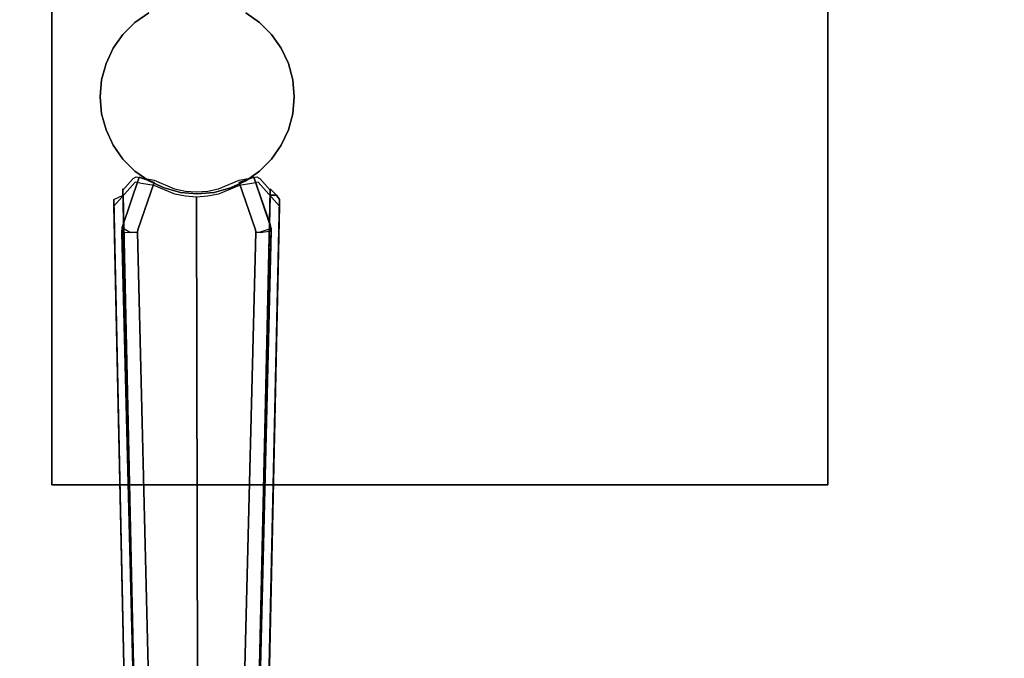
# Model space of a CAD drawing. Extents: x 0 to 66, y -24.4 to 1.
# Drawn here: x 12.7 to 22.9, y -17.8 to -11.2 of the extents above; entities that cross this region are included whole.
import ezdxf

# ---------------------------------------------------------------- set-up
doc = ezdxf.new("R2010")
doc.units = 0
doc.header["$LTSCALE"] = 30
doc.header["$MEASUREMENT"] = 0
doc.layers.add('AFUTL-3-BSPT', color=4, linetype='Continuous')
doc.layers.add('AFUTL-3-TPLW', color=45, linetype='Continuous')

msp = doc.modelspace()

# ---------------------------------------------------------------- linework, layer by layer
at = {"layer": 'AFUTL-3-BSPT'}
for points in [[(21.03, -16, 27.553), (13.03, -16, 27.553), (13.03, -8, 27.553), (21.03, -8, 27.553)], [(21.03, -16, 27.75), (13.03, -16, 27.75), (13.03, -8, 27.75), (21.03, -8, 27.75)], [(13.03, -8, 27.553), (13.03, -8, 27.75), (13.03, -16, 27.75), (13.03, -16, 27.553)], [(21.03, -16, 27.553), (21.03, -16, 27.75), (21.03, -8, 27.75), (21.03, -8, 27.553)], [(13.03, -16, 27.75), (13.03, -16, 27.553), (21.03, -16, 27.553), (21.03, -16, 27.75)]]:
    msp.add_3dface(points, dxfattribs=at)
for points, invisible_edges in [([(14.03, -11.134, 6.333), (14.03, -11.134, 6.333), (14.188, -11.06, 6.333), (14.53, -12, 6.333)], 15), ([(14.188, -11.06, 6.333), (14.188, -11.06, 6.333), (14.356, -11.015, 6.333), (14.53, -12, 6.333)], 15), ([(14.356, -11.015, 6.333), (14.356, -11.015, 6.333), (14.53, -11, 6.333), (14.53, -12, 6.333)], 15), ([(14.53, -11, 6.333), (14.53, -11, 6.333), (14.704, -11.015, 6.333), (14.53, -12, 6.333)], 15), ([(14.704, -11.015, 6.333), (14.704, -11.015, 6.333), (14.872, -11.06, 6.333), (14.53, -12, 6.333)], 15), ([(14.872, -11.06, 6.333), (14.872, -11.06, 6.333), (15.03, -11.134, 6.333), (14.53, -12, 6.333)], 15), ([(14.03, -11.134, 6.333), (13.887, -11.234, 6.333), (13.887, -11.234, 27.553), (14.03, -11.134, 27.553)], 8), ([(13.887, -11.234, 6.333), (13.887, -11.234, 6.333), (14.03, -11.134, 6.333), (14.53, -12, 6.333)], 15), ([(15.03, -11.134, 6.333), (15.03, -11.134, 6.333), (15.173, -11.234, 6.333), (14.53, -12, 6.333)], 15), ([(15.173, -11.234, 6.333), (15.03, -11.134, 6.333), (15.03, -11.134, 27.553), (15.173, -11.234, 27.553)], 2), ([(13.887, -11.234, 6.333), (13.764, -11.357, 6.333), (13.764, -11.357, 27.553), (13.887, -11.234, 27.553)], 2), ([(13.764, -11.357, 6.333), (13.764, -11.357, 6.333), (13.887, -11.234, 6.333), (14.53, -12, 6.333)], 15), ([(15.173, -11.234, 6.333), (15.173, -11.234, 6.333), (15.296, -11.357, 6.333), (14.53, -12, 6.333)], 15), ([(15.296, -11.357, 6.333), (15.173, -11.234, 6.333), (15.173, -11.234, 27.553), (15.296, -11.357, 27.553)], 8), ([(13.764, -11.357, 6.333), (13.664, -11.5, 6.333), (13.664, -11.5, 27.553), (13.764, -11.357, 27.553)], 8), ([(13.664, -11.5, 6.333), (13.664, -11.5, 6.333), (13.764, -11.357, 6.333), (14.53, -12, 6.333)], 15), ([(15.296, -11.357, 6.333), (15.296, -11.357, 6.333), (15.396, -11.5, 6.333), (14.53, -12, 6.333)], 15), ([(15.396, -11.5, 6.333), (15.296, -11.357, 6.333), (15.296, -11.357, 27.553), (15.396, -11.5, 27.553)], 2), ([(13.664, -11.5, 6.333), (13.59, -11.658, 6.333), (13.59, -11.658, 27.553), (13.664, -11.5, 27.553)], 2), ([(13.59, -11.658, 6.333), (13.59, -11.658, 6.333), (13.664, -11.5, 6.333), (14.53, -12, 6.333)], 15), ([(15.396, -11.5, 6.333), (15.396, -11.5, 6.333), (15.47, -11.658, 6.333), (14.53, -12, 6.333)], 15), ([(15.47, -11.658, 6.333), (15.396, -11.5, 6.333), (15.396, -11.5, 27.553), (15.47, -11.658, 27.553)], 8), ([(13.59, -11.658, 6.333), (13.545, -11.826, 6.333), (13.545, -11.826, 27.553), (13.59, -11.658, 27.553)], 8), ([(13.545, -11.826, 6.333), (13.545, -11.826, 6.333), (13.59, -11.658, 6.333), (14.53, -12, 6.333)], 15), ([(15.47, -11.658, 6.333), (15.47, -11.658, 6.333), (15.515, -11.826, 6.333), (14.53, -12, 6.333)], 15), ([(15.515, -11.826, 6.333), (15.47, -11.658, 6.333), (15.47, -11.658, 27.553), (15.515, -11.826, 27.553)], 2), ([(13.545, -11.826, 6.333), (13.53, -12, 6.333), (13.53, -12, 27.553), (13.545, -11.826, 27.553)], 2), ([(13.53, -12, 6.333), (13.53, -12, 6.333), (13.545, -11.826, 6.333), (14.53, -12, 6.333)], 15), ([(15.515, -11.826, 6.333), (15.515, -11.826, 6.333), (15.53, -12, 6.333), (14.53, -12, 6.333)], 15), ([(15.53, -12, 6.333), (15.515, -11.826, 6.333), (15.515, -11.826, 27.553), (15.53, -12, 27.553)], 8), ([(13.53, -12, 6.333), (13.545, -12.174, 6.333), (13.545, -12.174, 27.553), (13.53, -12, 27.553)], 8), ([(13.545, -12.174, 6.333), (13.545, -12.174, 6.333), (13.53, -12, 6.333), (14.53, -12, 6.333)], 15), ([(13.59, -12.342, 6.333), (13.59, -12.342, 6.333), (13.545, -12.174, 6.333), (14.53, -12, 6.333)], 15), ([(13.664, -12.5, 6.333), (13.664, -12.5, 6.333), (13.59, -12.342, 6.333), (14.53, -12, 6.333)], 15), ([(13.764, -12.643, 6.333), (13.764, -12.643, 6.333), (13.664, -12.5, 6.333), (14.53, -12, 6.333)], 15), ([(13.887, -12.766, 6.333), (13.887, -12.766, 6.333), (13.764, -12.643, 6.333), (14.53, -12, 6.333)], 15), ([(14.03, -12.866, 6.333), (14.03, -12.866, 6.333), (13.887, -12.766, 6.333), (14.53, -12, 6.333)], 15), ([(14.188, -12.94, 6.333), (14.188, -12.94, 6.333), (14.03, -12.866, 6.333), (14.53, -12, 6.333)], 15), ([(14.356, -12.985, 6.333), (14.356, -12.985, 6.333), (14.188, -12.94, 6.333), (14.53, -12, 6.333)], 15), ([(14.53, -13, 6.333), (14.53, -13, 6.333), (14.356, -12.985, 6.333), (14.53, -12, 6.333)], 15), ([(15.53, -12, 6.333), (15.53, -12, 6.333), (15.515, -12.174, 6.333), (14.53, -12, 6.333)], 15), ([(15.515, -12.174, 6.333), (15.515, -12.174, 6.333), (15.47, -12.342, 6.333), (14.53, -12, 6.333)], 15), ([(15.47, -12.342, 6.333), (15.47, -12.342, 6.333), (15.396, -12.5, 6.333), (14.53, -12, 6.333)], 15), ([(15.396, -12.5, 6.333), (15.396, -12.5, 6.333), (15.296, -12.643, 6.333), (14.53, -12, 6.333)], 15), ([(15.296, -12.643, 6.333), (15.296, -12.643, 6.333), (15.173, -12.766, 6.333), (14.53, -12, 6.333)], 15), ([(15.173, -12.766, 6.333), (15.173, -12.766, 6.333), (15.03, -12.866, 6.333), (14.53, -12, 6.333)], 15), ([(15.03, -12.866, 6.333), (15.03, -12.866, 6.333), (14.872, -12.94, 6.333), (14.53, -12, 6.333)], 15), ([(14.872, -12.94, 6.333), (14.872, -12.94, 6.333), (14.704, -12.985, 6.333), (14.53, -12, 6.333)], 15), ([(14.704, -12.985, 6.333), (14.704, -12.985, 6.333), (14.53, -13, 6.333), (14.53, -12, 6.333)], 15), ([(15.515, -12.174, 6.333), (15.53, -12, 6.333), (15.53, -12, 27.553), (15.515, -12.174, 27.553)], 2), ([(13.545, -12.174, 6.333), (13.59, -12.342, 6.333), (13.59, -12.342, 27.553), (13.545, -12.174, 27.553)], 2), ([(15.47, -12.342, 6.333), (15.515, -12.174, 6.333), (15.515, -12.174, 27.553), (15.47, -12.342, 27.553)], 8), ([(13.59, -12.342, 6.333), (13.664, -12.5, 6.333), (13.664, -12.5, 27.553), (13.59, -12.342, 27.553)], 8), ([(15.396, -12.5, 6.333), (15.47, -12.342, 6.333), (15.47, -12.342, 27.553), (15.396, -12.5, 27.553)], 2), ([(13.664, -12.5, 6.333), (13.764, -12.643, 6.333), (13.764, -12.643, 27.553), (13.664, -12.5, 27.553)], 2), ([(15.296, -12.643, 6.333), (15.396, -12.5, 6.333), (15.396, -12.5, 27.553), (15.296, -12.643, 27.553)], 8), ([(13.764, -12.643, 6.333), (13.887, -12.766, 6.333), (13.887, -12.766, 27.553), (13.764, -12.643, 27.553)], 8), ([(15.173, -12.766, 6.333), (15.296, -12.643, 6.333), (15.296, -12.643, 27.553), (15.173, -12.766, 27.553)], 2), ([(13.887, -12.766, 6.333), (14.03, -12.866, 6.333), (14.03, -12.866, 27.553), (13.887, -12.766, 27.553)], 2), ([(15.03, -12.866, 6.333), (15.173, -12.766, 6.333), (15.173, -12.766, 27.553), (15.03, -12.866, 27.553)], 8), ([(14.002, -18.196, 6.877), (14.002, -18.196, 6.877), (13.89, -12.879, 9.254), (13.669, -13.128, 8.954)], 11), ([(13.764, -12.963, 8.992), (13.764, -12.963, 8.992), (13.669, -13.128, 8.954), (13.89, -12.879, 9.254)], 15), ([(13.758, -13.349, 6.183), (13.758, -13.349, 6.183), (13.758, -13.347, 8.722), (13.933, -12.83, 9.046)], 8), ([(13.758, -13.349, 6.183), (13.758, -13.349, 6.183), (13.933, -12.83, 9.046), (13.933, -12.83, 6.413)], 2), ([(13.864, -13.352, 8.74), (13.864, -13.352, 8.74), (13.933, -12.83, 9.046), (13.758, -13.347, 8.722)], 11), ([(13.758, -13.349, 6.183), (13.758, -13.349, 6.183), (13.933, -12.83, 6.413), (14.085, -12.882, 6.413)], 8), ([(14.085, -12.882, 6.413), (14.085, -12.882, 6.413), (13.876, -13.355, 6.197), (13.758, -13.349, 6.183)], 14), ([(13.764, -12.963, 8.992), (13.764, -12.963, 8.992), (13.89, -12.879, 9.254), (13.871, -12.843, 9.137)], 15), ([(13.764, -12.963, 8.992), (13.764, -12.963, 8.992), (13.871, -12.843, 9.137), (14.076, -18.15, 6.817)], 12), ([(13.864, -13.352, 8.74), (13.864, -13.352, 8.74), (14.085, -12.882, 9.046), (13.933, -12.83, 9.046)], 11), ([(13.864, -13.352, 8.74), (13.864, -13.352, 8.74), (13.918, -13.37, 8.741), (14.085, -12.882, 9.046)], 11), ([(13.901, -12.824, 9.166), (13.901, -12.824, 9.166), (13.871, -12.843, 9.137), (13.89, -12.824, 9.166)], 15), ([(13.89, -12.879, 9.254), (13.89, -12.879, 9.254), (13.89, -12.824, 9.166), (13.871, -12.843, 9.137)], 15), ([(13.871, -12.843, 9.137), (13.871, -12.843, 9.137), (13.901, -12.824, 9.166), (14.076, -18.15, 6.817)], 12), ([(13.918, -13.37, 6.197), (13.918, -13.37, 6.197), (13.876, -13.355, 6.197), (14.085, -12.882, 6.413)], 6), ([(13.89, -12.879, 9.254), (13.89, -12.879, 9.254), (13.901, -12.824, 9.166), (13.89, -12.824, 9.166)], 15), ([(13.955, -12.893, 9.276), (13.955, -12.893, 9.276), (13.901, -12.824, 9.166), (13.89, -12.879, 9.254)], 15), ([(14.002, -18.196, 6.877), (14.002, -18.196, 6.877), (13.955, -12.893, 9.276), (13.89, -12.879, 9.254)], 11), ([(13.901, -12.824, 9.166), (13.901, -12.824, 9.166), (13.955, -12.893, 9.276), (14.087, -12.861, 9.225)], 15), ([(13.901, -12.824, 9.166), (13.901, -12.824, 9.166), (14.087, -12.861, 9.225), (14.076, -18.15, 6.817)], 12), ([(14.085, -12.882, 6.413), (14.085, -12.882, 6.413), (14.085, -12.882, 9.046), (13.918, -13.37, 8.741)], 8), ([(14.085, -12.882, 6.413), (14.085, -12.882, 6.413), (13.918, -13.37, 8.741), (13.918, -13.37, 6.197)], 2), ([(13.933, -12.83, 6.413), (13.933, -12.83, 6.413), (14.085, -12.882, 9.046), (14.085, -12.882, 6.413)], 2), ([(13.933, -12.83, 6.413), (13.933, -12.83, 6.413), (13.933, -12.83, 9.046), (14.085, -12.882, 9.046)], 8), ([(14.087, -12.861, 9.225), (14.087, -12.861, 9.225), (13.955, -12.893, 9.276), (14.02, -12.905, 9.296)], 15), ([(14.087, -12.861, 9.225), (14.087, -12.861, 9.225), (14.02, -12.905, 9.296), (14.087, -12.916, 9.313)], 15), ([(14.03, -12.866, 6.333), (14.188, -12.94, 6.333), (14.188, -12.94, 27.553), (14.03, -12.866, 27.553)], 8), ([(14.087, -12.861, 9.225), (14.087, -12.861, 9.225), (14.222, -18.179, 6.863), (14.076, -18.15, 6.817)], 14), ([(14.087, -12.916, 9.313), (14.087, -12.916, 9.313), (14.297, -12.949, 9.226), (14.087, -12.861, 9.225)], 15), ([(14.222, -18.179, 6.863), (14.222, -18.179, 6.863), (14.087, -12.861, 9.225), (14.297, -12.949, 9.226)], 11), ([(14.961, -12.861, 9.225), (14.961, -12.861, 9.225), (14.75, -13.003, 9.311), (14.961, -12.916, 9.313)], 15), ([(14.75, -12.949, 9.226), (14.75, -12.949, 9.226), (14.75, -13.003, 9.311), (14.961, -12.861, 9.225)], 15), ([(14.961, -12.861, 9.225), (14.961, -12.861, 9.225), (14.827, -18.178, 6.863), (14.75, -12.949, 9.226)], 6), ([(15.006, -18.141, 6.803), (15.006, -18.141, 6.803), (14.827, -18.178, 6.863), (14.961, -12.861, 9.225)], 15), ([(14.872, -12.94, 6.333), (15.03, -12.866, 6.333), (15.03, -12.866, 27.553), (14.872, -12.94, 27.553)], 2), ([(14.961, -12.861, 9.225), (14.961, -12.861, 9.225), (15.158, -12.879, 9.254), (15.146, -12.824, 9.166)], 15), ([(15.006, -18.141, 6.803), (15.006, -18.141, 6.803), (14.961, -12.861, 9.225), (15.146, -12.824, 9.166)], 11), ([(14.961, -12.861, 9.225), (14.961, -12.861, 9.225), (15.093, -12.893, 9.276), (15.158, -12.879, 9.254)], 15), ([(15.028, -12.905, 9.296), (15.028, -12.905, 9.296), (14.961, -12.861, 9.225), (14.961, -12.916, 9.313)], 15), ([(15.028, -12.905, 9.296), (15.028, -12.905, 9.296), (15.093, -12.893, 9.276), (14.961, -12.861, 9.225)], 15), ([(15.199, -13.347, 8.74), (15.199, -13.347, 8.74), (15.114, -12.83, 9.046), (14.963, -12.882, 9.046)], 11), ([(14.963, -12.882, 6.413), (14.963, -12.882, 6.413), (14.963, -12.882, 9.046), (15.114, -12.83, 9.046)], 8), ([(15.199, -13.347, 6.196), (15.199, -13.347, 6.196), (14.963, -12.882, 6.413), (15.114, -12.83, 6.413)], 11), ([(14.963, -12.882, 6.413), (14.963, -12.882, 6.413), (15.114, -12.83, 9.046), (15.114, -12.83, 6.413)], 2), ([(15.13, -13.37, 6.197), (15.13, -13.37, 6.197), (15.13, -13.37, 8.737), (14.963, -12.882, 9.046)], 8), ([(15.13, -13.37, 6.197), (15.13, -13.37, 6.197), (14.963, -12.882, 9.046), (14.963, -12.882, 6.413)], 2), ([(14.963, -12.882, 9.046), (14.963, -12.882, 9.046), (15.13, -13.37, 8.737), (15.199, -13.347, 8.74)], 12), ([(15.199, -13.347, 6.196), (15.199, -13.347, 6.196), (15.13, -13.37, 6.197), (14.963, -12.882, 6.413)], 11), ([(15.006, -18.141, 6.803), (15.006, -18.141, 6.803), (15.146, -12.824, 9.166), (15.176, -12.843, 9.137)], 11), ([(15.006, -18.141, 6.803), (15.006, -18.141, 6.803), (15.176, -12.843, 9.137), (15.283, -12.963, 8.992)], 11), ([(15.083, -18.185, 6.86), (15.083, -18.185, 6.86), (15.158, -12.879, 9.254), (15.093, -12.893, 9.276)], 11), ([(15.083, -18.185, 6.86), (15.083, -18.185, 6.86), (15.379, -13.128, 8.954), (15.158, -12.879, 9.254)], 11), ([(15.114, -12.83, 6.413), (15.114, -12.83, 6.413), (15.114, -12.83, 9.046), (15.292, -13.359, 8.715)], 8), ([(15.292, -13.359, 8.715), (15.292, -13.359, 8.715), (15.114, -12.83, 9.046), (15.199, -13.347, 8.74)], 12), ([(15.199, -13.347, 6.196), (15.199, -13.347, 6.196), (15.114, -12.83, 6.413), (15.281, -13.318, 6.197)], 11), ([(15.114, -12.83, 6.413), (15.114, -12.83, 6.413), (15.292, -13.359, 8.715), (15.281, -13.318, 6.197)], 6), ([(15.146, -12.824, 9.166), (15.146, -12.824, 9.166), (15.158, -12.824, 9.166), (15.176, -12.843, 9.137)], 15), ([(15.146, -12.824, 9.166), (15.146, -12.824, 9.166), (15.158, -12.879, 9.254), (15.158, -12.824, 9.166)], 15), ([(15.158, -12.879, 9.254), (15.158, -12.879, 9.254), (15.176, -12.843, 9.137), (15.158, -12.824, 9.166)], 15), ([(15.158, -12.879, 9.254), (15.158, -12.879, 9.254), (15.283, -12.963, 8.992), (15.176, -12.843, 9.137)], 15), ([(15.379, -13.128, 8.954), (15.379, -13.128, 8.954), (15.283, -12.963, 8.992), (15.158, -12.879, 9.254)], 15), ([(13.669, -13.128, 8.954), (13.669, -13.128, 8.954), (13.764, -12.963, 8.992), (13.701, -13.014, 8.873)], 15), ([(13.767, -13.014, 8.873), (13.767, -13.014, 8.873), (13.701, -13.014, 8.873), (13.764, -12.95, 8.972)], 15), ([(13.701, -13.014, 8.873), (13.701, -13.014, 8.873), (13.764, -12.963, 8.992), (13.764, -12.95, 8.972)], 15), ([(13.879, -18.088, 6.718), (13.879, -18.088, 6.718), (13.764, -12.95, 8.972), (13.764, -12.963, 8.992)], 2), ([(13.879, -18.088, 6.718), (13.879, -18.088, 6.718), (13.767, -13.014, 8.873), (13.764, -12.95, 8.972)], 10), ([(13.879, -18.088, 6.718), (13.879, -18.088, 6.718), (13.764, -12.963, 8.992), (14.076, -18.15, 6.817)], 12), ([(14.002, -18.196, 6.877), (14.002, -18.196, 6.877), (14.02, -12.905, 9.296), (13.955, -12.893, 9.276)], 11), ([(14.02, -12.905, 9.296), (14.02, -12.905, 9.296), (14.002, -18.196, 6.877), (14.172, -18.232, 6.935)], 14), ([(14.087, -12.916, 9.313), (14.087, -12.916, 9.313), (14.02, -12.905, 9.296), (14.172, -18.232, 6.935)], 12), ([(14.298, -13.003, 9.311), (14.298, -13.003, 9.311), (14.087, -12.916, 9.313), (14.172, -18.232, 6.935)], 12), ([(14.298, -13.003, 9.311), (14.298, -13.003, 9.311), (14.297, -12.949, 9.226), (14.087, -12.916, 9.313)], 15), ([(14.188, -12.94, 6.333), (14.356, -12.985, 6.333), (14.356, -12.985, 27.553), (14.188, -12.94, 27.553)], 2), ([(14.222, -18.179, 6.863), (14.222, -18.179, 6.863), (14.297, -12.949, 9.226), (14.375, -18.196, 6.891)], 15), ([(14.297, -12.949, 9.226), (14.297, -12.949, 9.226), (14.298, -13.003, 9.311), (14.409, -12.972, 9.226)], 15), ([(14.297, -12.949, 9.226), (14.297, -12.949, 9.226), (14.409, -12.972, 9.226), (14.375, -18.196, 6.891)], 12), ([(14.409, -12.972, 9.226), (14.409, -12.972, 9.226), (14.298, -13.003, 9.311), (14.41, -13.026, 9.311)], 15), ([(14.356, -12.985, 6.333), (14.53, -13, 6.333), (14.53, -13, 27.553), (14.356, -12.985, 27.553)], 8), ([(14.409, -12.972, 9.226), (14.409, -12.972, 9.226), (14.532, -18.201, 6.9), (14.375, -18.196, 6.891)], 14), ([(14.409, -12.972, 9.226), (14.409, -12.972, 9.226), (14.41, -13.026, 9.311), (14.524, -12.98, 9.226)], 15), ([(14.532, -18.201, 6.9), (14.532, -18.201, 6.9), (14.409, -12.972, 9.226), (14.524, -12.98, 9.226)], 11), ([(14.524, -13.033, 9.311), (14.524, -13.033, 9.311), (14.524, -12.98, 9.226), (14.41, -13.026, 9.311)], 15), ([(14.638, -12.973, 9.226), (14.638, -12.973, 9.226), (14.524, -13.033, 9.311), (14.638, -13.026, 9.311)], 15), ([(14.524, -12.98, 9.226), (14.524, -12.98, 9.226), (14.524, -13.033, 9.311), (14.638, -12.973, 9.226)], 15), ([(14.532, -18.201, 6.9), (14.532, -18.201, 6.9), (14.524, -12.98, 9.226), (14.638, -12.973, 9.226)], 11), ([(14.53, -13, 6.333), (14.704, -12.985, 6.333), (14.704, -12.985, 27.553), (14.53, -13, 27.553)], 2), ([(14.532, -18.201, 6.9), (14.532, -18.201, 6.9), (14.638, -12.973, 9.226), (14.688, -18.195, 6.889)], 15), ([(14.638, -12.973, 9.226), (14.638, -12.973, 9.226), (14.638, -13.026, 9.311), (14.75, -12.949, 9.226)], 15), ([(14.75, -13.003, 9.311), (14.75, -13.003, 9.311), (14.75, -12.949, 9.226), (14.638, -13.026, 9.311)], 15), ([(14.638, -12.973, 9.226), (14.638, -12.973, 9.226), (14.75, -12.949, 9.226), (14.688, -18.195, 6.889)], 12), ([(14.75, -12.949, 9.226), (14.75, -12.949, 9.226), (14.827, -18.178, 6.863), (14.688, -18.195, 6.889)], 14), ([(14.704, -12.985, 6.333), (14.872, -12.94, 6.333), (14.872, -12.94, 27.553), (14.704, -12.985, 27.553)], 8), ([(14.961, -12.916, 9.313), (14.961, -12.916, 9.313), (14.75, -13.003, 9.311), (14.876, -18.232, 6.934)], 12), ([(15.093, -12.893, 9.276), (15.093, -12.893, 9.276), (15.028, -12.905, 9.296), (14.876, -18.232, 6.934)], 12), ([(15.083, -18.185, 6.86), (15.083, -18.185, 6.86), (15.093, -12.893, 9.276), (14.876, -18.232, 6.934)], 15), ([(15.028, -12.905, 9.296), (15.028, -12.905, 9.296), (14.961, -12.916, 9.313), (14.876, -18.232, 6.934)], 12), ([(15.006, -18.141, 6.803), (15.006, -18.141, 6.803), (15.283, -12.963, 8.992), (15.169, -18.088, 6.718)], 11), ([(15.281, -13.014, 8.873), (15.281, -13.014, 8.873), (15.169, -18.088, 6.718), (15.283, -12.963, 8.992)], 2), ([(15.281, -13.014, 8.873), (15.281, -13.014, 8.873), (15.283, -12.95, 8.972), (15.347, -13.014, 8.873)], 2), ([(15.283, -12.95, 8.972), (15.283, -12.95, 8.972), (15.283, -12.963, 8.992), (15.281, -13.014, 8.873)], 8), ([(15.283, -12.963, 8.992), (15.283, -12.963, 8.992), (15.347, -13.014, 8.873), (15.283, -12.95, 8.972)], 15), ([(15.283, -12.963, 8.992), (15.283, -12.963, 8.992), (15.379, -13.128, 8.954), (15.347, -13.014, 8.873)], 15), ([(13.767, -13.014, 8.873), (13.767, -13.014, 8.873), (13.669, -13.059, 8.845), (13.701, -13.014, 8.873)], 15), ([(13.767, -13.014, 8.873), (13.767, -13.014, 8.873), (13.889, -23.038, 4.481), (13.669, -13.059, 8.845)], 2), ([(13.669, -13.128, 8.954), (13.669, -13.128, 8.954), (13.701, -13.014, 8.873), (13.669, -13.059, 8.845)], 15), ([(13.889, -23.038, 4.481), (13.889, -23.038, 4.481), (13.778, -18.076, 6.781), (13.669, -13.059, 8.845)], 6), ([(13.669, -13.059, 8.845), (13.669, -13.059, 8.845), (13.778, -18.076, 6.781), (13.669, -13.128, 8.954)], 2), ([(13.889, -23.038, 4.481), (13.889, -23.038, 4.481), (13.767, -13.014, 8.873), (13.991, -23.098, 4.444)], 2), ([(13.767, -13.014, 8.873), (13.767, -13.014, 8.873), (13.879, -18.088, 6.718), (13.991, -23.098, 4.444)], 6), ([(14.35, -18.254, 6.969), (14.35, -18.254, 6.969), (14.298, -13.003, 9.311), (14.172, -18.232, 6.935)], 15), ([(14.35, -18.254, 6.969), (14.35, -18.254, 6.969), (14.41, -13.026, 9.311), (14.298, -13.003, 9.311)], 11), ([(14.41, -13.026, 9.311), (14.41, -13.026, 9.311), (14.35, -18.254, 6.969), (14.533, -18.261, 6.98)], 14), ([(14.524, -13.033, 9.311), (14.524, -13.033, 9.311), (14.41, -13.026, 9.311), (14.533, -18.261, 6.98)], 4), ([(14.638, -13.026, 9.311), (14.638, -13.026, 9.311), (14.524, -13.033, 9.311), (14.533, -18.261, 6.98)], 8), ([(14.716, -18.252, 6.967), (14.716, -18.252, 6.967), (14.638, -13.026, 9.311), (14.533, -18.261, 6.98)], 15), ([(14.716, -18.252, 6.967), (14.716, -18.252, 6.967), (14.75, -13.003, 9.311), (14.638, -13.026, 9.311)], 11), ([(14.75, -13.003, 9.311), (14.75, -13.003, 9.311), (14.716, -18.252, 6.967), (14.876, -18.232, 6.934)], 14), ([(15.281, -13.014, 8.873), (15.281, -13.014, 8.873), (15.159, -23.038, 4.481), (15.057, -23.098, 4.444)], 2), ([(15.057, -23.098, 4.444), (15.057, -23.098, 4.444), (15.169, -18.088, 6.718), (15.281, -13.014, 8.873)], 6), ([(15.159, -23.038, 4.481), (15.159, -23.038, 4.481), (15.281, -13.014, 8.873), (15.379, -13.059, 8.845)], 6), ([(15.379, -13.059, 8.845), (15.379, -13.059, 8.845), (15.27, -18.076, 6.781), (15.159, -23.038, 4.481)], 6), ([(15.27, -18.076, 6.781), (15.27, -18.076, 6.781), (15.379, -13.059, 8.845), (15.379, -13.128, 8.954)], 2), ([(15.379, -13.059, 8.845), (15.379, -13.059, 8.845), (15.281, -13.014, 8.873), (15.347, -13.014, 8.873)], 3), ([(15.347, -13.014, 8.873), (15.347, -13.014, 8.873), (15.379, -13.128, 8.954), (15.379, -13.059, 8.845)], 7), ([(14.002, -18.196, 6.877), (14.002, -18.196, 6.877), (13.669, -13.128, 8.954), (13.778, -18.076, 6.781)], 11), ([(15.083, -18.185, 6.86), (15.083, -18.185, 6.86), (15.27, -18.076, 6.781), (15.379, -13.128, 8.954)], 11), ([(13.852, -13.379, 8.71), (13.852, -13.379, 8.71), (13.758, -13.347, 8.722), (13.754, -13.403, 8.687)], 11), ([(13.758, -13.347, 8.722), (13.758, -13.347, 8.722), (13.758, -13.349, 6.183), (13.754, -13.403, 8.687)], 4), ([(13.993, -22.94, 3.263), (13.993, -22.94, 3.263), (13.754, -13.403, 8.687), (13.758, -13.349, 6.183)], 6), ([(13.914, -13.394, 8.696), (13.914, -13.394, 8.696), (13.852, -13.379, 8.71), (13.754, -13.403, 8.687)], 14), ([(13.754, -13.403, 8.687), (13.754, -13.403, 8.687), (14.154, -22.954, 4.518), (13.914, -13.394, 8.696)], 6), ([(13.852, -13.379, 8.71), (13.852, -13.379, 8.71), (13.864, -13.352, 8.74), (13.758, -13.347, 8.722)], 15), ([(13.993, -22.94, 3.263), (13.993, -22.94, 3.263), (13.758, -13.349, 6.183), (13.842, -13.399, 6.159)], 8), ([(13.876, -13.355, 6.197), (13.876, -13.355, 6.197), (13.842, -13.399, 6.159), (13.758, -13.349, 6.183)], 15), ([(13.913, -13.396, 6.162), (13.913, -13.396, 6.162), (13.842, -13.399, 6.159), (13.876, -13.355, 6.197)], 14), ([(13.913, -13.396, 6.162), (13.913, -13.396, 6.162), (14.152, -22.938, 3.263), (13.842, -13.399, 6.159)], 4), ([(13.914, -13.394, 8.696), (13.914, -13.394, 8.696), (13.864, -13.352, 8.74), (13.852, -13.379, 8.71)], 14), ([(13.918, -13.37, 8.741), (13.918, -13.37, 8.741), (13.864, -13.352, 8.74), (13.914, -13.394, 8.696)], 6), ([(13.876, -13.355, 6.197), (13.876, -13.355, 6.197), (13.918, -13.37, 6.197), (13.913, -13.396, 6.162)], 11), ([(13.914, -13.394, 8.696), (13.914, -13.394, 8.696), (13.913, -13.396, 6.162), (13.918, -13.37, 6.197)], 8), ([(14.154, -22.954, 4.518), (14.154, -22.954, 4.518), (13.913, -13.396, 6.162), (13.914, -13.394, 8.696)], 10), ([(14.154, -22.954, 4.518), (14.154, -22.954, 4.518), (14.152, -22.938, 3.263), (13.913, -13.396, 6.162)], 8), ([(13.918, -13.37, 6.197), (13.918, -13.37, 6.197), (13.918, -13.37, 8.741), (13.914, -13.394, 8.696)], 8), ([(15.178, -13.396, 8.69), (15.178, -13.396, 8.69), (14.893, -22.954, 4.518), (15.05, -23.012, 4.486)], 10), ([(15.134, -13.398, 8.687), (15.134, -13.398, 8.687), (14.893, -22.954, 4.518), (15.178, -13.396, 8.69)], 6), ([(14.895, -22.935, 3.263), (14.895, -22.935, 3.263), (15.134, -13.398, 8.687), (15.134, -13.396, 6.162)], 2), ([(14.895, -22.935, 3.263), (14.895, -22.935, 3.263), (15.134, -13.396, 6.162), (15.178, -13.4, 6.159)], 8), ([(15.05, -23.012, 4.486), (15.05, -23.012, 4.486), (15.293, -13.38, 6.169), (15.292, -13.359, 8.715)], 2), ([(15.05, -23.012, 4.486), (15.05, -23.012, 4.486), (15.292, -13.359, 8.715), (15.178, -13.396, 8.69)], 8), ([(15.05, -23.012, 4.486), (15.05, -23.012, 4.486), (15.055, -22.942, 3.263), (15.293, -13.38, 6.169)], 8), ([(15.293, -13.38, 6.169), (15.293, -13.38, 6.169), (15.055, -22.942, 3.263), (15.178, -13.4, 6.159)], 4), ([(15.13, -13.37, 8.737), (15.13, -13.37, 8.737), (15.178, -13.396, 8.69), (15.199, -13.347, 8.74)], 14), ([(15.134, -13.396, 6.162), (15.134, -13.396, 6.162), (15.13, -13.37, 6.197), (15.199, -13.347, 6.196)], 12), ([(15.134, -13.398, 8.687), (15.134, -13.398, 8.687), (15.13, -13.37, 8.737), (15.134, -13.396, 6.162)], 4), ([(15.134, -13.396, 6.162), (15.134, -13.396, 6.162), (15.13, -13.37, 8.737), (15.13, -13.37, 6.197)], 2), ([(15.13, -13.37, 8.737), (15.13, -13.37, 8.737), (15.134, -13.398, 8.687), (15.178, -13.396, 8.69)], 12), ([(15.134, -13.396, 6.162), (15.134, -13.396, 6.162), (15.199, -13.347, 6.196), (15.178, -13.4, 6.159)], 14), ([(15.178, -13.396, 8.69), (15.178, -13.396, 8.69), (15.292, -13.359, 8.715), (15.199, -13.347, 8.74)], 15), ([(15.178, -13.4, 6.159), (15.178, -13.4, 6.159), (15.199, -13.347, 6.196), (15.293, -13.38, 6.169)], 15), ([(15.199, -13.347, 6.196), (15.199, -13.347, 6.196), (15.281, -13.318, 6.197), (15.293, -13.38, 6.169)], 11), ([(15.292, -13.359, 8.715), (15.292, -13.359, 8.715), (15.293, -13.38, 6.169), (15.281, -13.318, 6.197)], 8), ([(13.993, -22.94, 3.263), (13.993, -22.94, 3.263), (13.998, -23.013, 4.485), (13.754, -13.403, 8.687)], 8), ([(13.754, -13.403, 8.687), (13.754, -13.403, 8.687), (13.998, -23.013, 4.485), (14.154, -22.954, 4.518)], 8), ([(13.842, -13.399, 6.159), (13.842, -13.399, 6.159), (14.152, -22.938, 3.263), (13.993, -22.94, 3.263)], 10), ([(14.895, -22.935, 3.263), (14.895, -22.935, 3.263), (14.893, -22.954, 4.518), (15.134, -13.398, 8.687)], 12), ([(15.178, -13.4, 6.159), (15.178, -13.4, 6.159), (15.055, -22.942, 3.263), (14.895, -22.935, 3.263)], 10)]:
    msp.add_3dface(points, dxfattribs=dict(at, invisible_edges=invisible_edges))
at = {"layer": 'AFUTL-3-TPLW'}
for points in [[(0, 0, 29), (66, 0, 29), (66, -24, 29), (0, -24, 29)], [(0, 0, 27.75), (66, 0, 27.75), (66, -24, 27.75), (0, -24, 27.75)]]:
    msp.add_3dface(points, dxfattribs=at)

doc.saveas('drawing.dxf')
